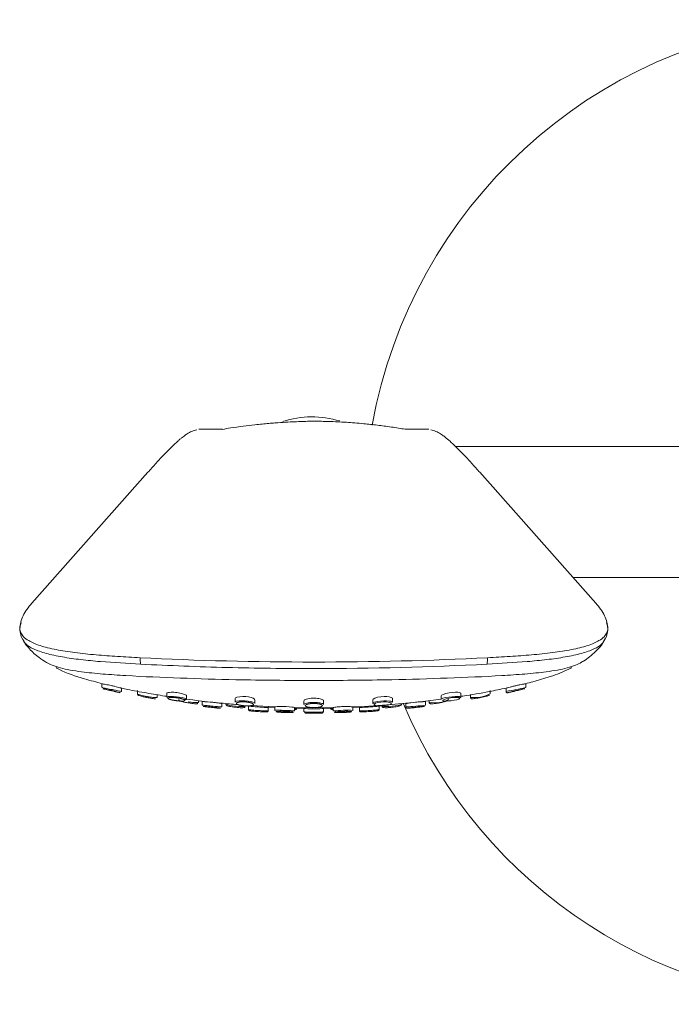
# Model space of a CAD drawing. Units: millimetres. Extents: x 35 to 1124, y 37 to 1469.
# Drawn here: x 302 to 402, y 191 to 341 of the extents above; entities that cross this region are included whole.
import ezdxf

# ---------------------------------------------------------------- set-up
doc = ezdxf.new("R2010")
doc.units = ezdxf.units.MM

msp = doc.modelspace()

# ---------------------------------------------------------------- linework, layer by layer
at = {"color": 7, "linetype": 'Continuous', "lineweight": 15}
for p, q in [((329.362, 278.556), (332.939, 278.556)), ((364.472, 278.556), (360.898, 278.556)), ((364.499, 278.556), (364.472, 278.556)), ((404.52, 275.939), (368.564, 275.939)), ((321.557, 271.972), (303.797, 251.965)), ((321.666, 272.096), (321.558, 271.973)), ((372.276, 271.973), (372.168, 272.096)), ((390.037, 251.965), (372.277, 271.972)), ((386.563, 255.879), (404.452, 255.879)), ((314.522, 239.658), (314.522, 239.089)), ((379.312, 239.093), (379.312, 239.663)), ((317.531, 238.496), (317.531, 238.968)), ((319.958, 238.655), (319.958, 238.105)), ((322.967, 237.572), (322.967, 238.036)), ((324.434, 238.197), (324.434, 237.636)), ((327.443, 237.313), (327.443, 237.822)), ((366.391, 237.824), (366.391, 237.314)), ((369.4, 237.636), (369.4, 238.199)), ((370.867, 238.04), (370.867, 237.574)), ((373.605, 237.929), (373.607, 237.929)), ((373.754, 237.911), (373.787, 237.936)), ((373.876, 238.109), (373.876, 238.659)), ((376.303, 238.971), (376.303, 238.497)), ((379.152, 238.895), (379.161, 238.898)), ((329.281, 236.834), (329.281, 237.083)), ((329.843, 236.932), (329.843, 236.4)), ((332.852, 236.122), (332.852, 236.61)), ((334.882, 237.409), (334.882, 236.852)), ((336.945, 236.25), (336.945, 235.734)), ((337.334, 236.328), (340.952, 236.12)), ((337.891, 236.687), (337.891, 237.218)), ((345.412, 237.059), (345.412, 236.512)), ((348.421, 236.511), (348.421, 237.059)), ((355.943, 237.219), (355.943, 236.688)), ((356.889, 235.733), (356.889, 236.249)), ((358.763, 236.639), (358.754, 236.66)), ((358.952, 236.851), (358.952, 237.41)), ((360.044, 236.399), (360.045, 236.398)), ((360.233, 236.35), (360.279, 236.389)), ((360.982, 236.611), (360.982, 236.123)), ((363.991, 236.402), (363.991, 236.933)), ((364.553, 237.092), (364.553, 236.836)), ((369.223, 237.43), (369.214, 237.446)), ((336.306, 236.038), (336.375, 236.069)), ((339.928, 236.096), (340.942, 236.057)), ((339.954, 235.557), (339.954, 236.046)), ((340.942, 236.113), (340.942, 235.593)), ((343.951, 235.51), (343.951, 236.016)), ((343.951, 235.941), (345.455, 235.884)), ((343.958, 236.032), (347.181, 235.962)), ((344.025, 235.838), (344.026, 235.838)), ((344.212, 235.754), (344.275, 235.796)), ((345.412, 235.897), (345.412, 235.397)), ((346.653, 235.962), (349.911, 236.044)), ((348.378, 235.884), (348.404, 235.897)), ((349.883, 235.941), (348.379, 235.884)), ((348.421, 235.397), (348.421, 235.897)), ((349.883, 236.017), (349.883, 235.51)), ((352.892, 235.593), (352.892, 236.113)), ((353.768, 236.09), (352.892, 236.057)), ((353.88, 236.045), (353.88, 235.557))]:
    msp.add_line(p, q, dxfattribs=at)
at = {"color": 7, "linetype": 'Continuous', "lineweight": 15, "flags": 128}
for points in [[(324.731, 237.516), (324.56, 237.56), (324.464, 237.602), (324.455, 237.665), (324.645, 237.71), (325.004, 237.728), (325.448, 237.716), (325.907, 237.679), (326.351, 237.622), (326.765, 237.55), (327.121, 237.465), (327.367, 237.377), (327.44, 237.301), (327.44, 237.301)], [(334.905, 237.409), (334.926, 237.494), (335.168, 237.612), (335.578, 237.691), (336.054, 237.717), (336.514, 237.697), (336.937, 237.641), (337.321, 237.555), (337.642, 237.44), (337.849, 237.306), (337.891, 237.218), (337.891, 237.218)], [(355.961, 237.22), (355.994, 237.315), (356.24, 237.461), (356.668, 237.595), (357.181, 237.683), (357.67, 237.716), (358.096, 237.706), (358.458, 237.661), (358.746, 237.585), (358.922, 237.479), (358.952, 237.41), (358.952, 237.41)], [(366.407, 237.824), (366.441, 237.9), (366.674, 238.028), (367.087, 238.163), (367.604, 238.274), (368.116, 238.34), (368.56, 238.364), (368.927, 238.354), (369.207, 238.314), (369.373, 238.247), (369.4, 238.199), (369.4, 238.199)], [(366.415, 237.314), (366.426, 237.354), (366.636, 237.441), (367.029, 237.541), (367.537, 237.63), (368.054, 237.69), (368.51, 237.721), (368.889, 237.726), (369.181, 237.71), (369.362, 237.673), (369.398, 237.629), (369.398, 237.629)], [(329.85, 236.932), (329.843, 236.934), (329.952, 236.934), (330.229, 236.917), (330.628, 236.887), (331.092, 236.845), (331.573, 236.796), (332.03, 236.743), (332.426, 236.69), (332.714, 236.644), (332.847, 236.614), (332.852, 236.61), (332.852, 236.61)], [(334.908, 236.852), (334.906, 236.897), (335.113, 236.979), (335.498, 237.035), (335.968, 237.055), (336.434, 237.041), (336.868, 237.001), (337.262, 236.94), (337.596, 236.859), (337.826, 236.764), (337.888, 236.671), (337.888, 236.671)], [(356.208, 236.571), (356.023, 236.613), (355.964, 236.647), (355.976, 236.74), (356.193, 236.844), (356.597, 236.944), (357.103, 237.015), (357.6, 237.049), (358.038, 237.051), (358.412, 237.027), (358.713, 236.979), (358.907, 236.911), (358.95, 236.838), (358.95, 236.838)], [(340.951, 236.112), (340.943, 236.116), (341.051, 236.148), (341.336, 236.173), (341.751, 236.185), (342.229, 236.183), (342.712, 236.168), (343.16, 236.141), (343.54, 236.105), (343.817, 236.064), (343.946, 236.024), (343.951, 236.016), (343.951, 236.016)]]:
    msp.add_lwpolyline(points, dxfattribs=at)
at = {"color": 8, "linetype": 'Continuous', "lineweight": 0, "flags": 128}
for points in [[(333.499, 236.552), (333.509, 236.511), (333.693, 236.431), (334.02, 236.35), (334.45, 236.276), (334.937, 236.217), (335.43, 236.179), (335.879, 236.165), (336.231, 236.178), (336.441, 236.217), (336.488, 236.264), (336.488, 236.264)], [(358.754, 236.66), (358.725, 236.727), (358.542, 236.816), (358.296, 236.87), (357.971, 236.902), (357.591, 236.904), (357.16, 236.869), (356.721, 236.79), (356.371, 236.676), (356.183, 236.555), (356.172, 236.443), (356.224, 236.401), (356.415, 236.336), (356.698, 236.298), (357.049, 236.286), (357.456, 236.299), (357.893, 236.341), (358.307, 236.415), (358.616, 236.514), (358.757, 236.624), (358.763, 236.639), (358.763, 236.639)], [(357.366, 236.262), (357.383, 236.221), (357.575, 236.181), (357.916, 236.165), (358.369, 236.177), (358.876, 236.215), (359.376, 236.275), (359.811, 236.349), (360.136, 236.43), (360.321, 236.508), (360.355, 236.557), (360.355, 236.557)], [(369.214, 237.446), (369.191, 237.487), (369.025, 237.541), (368.78, 237.568), (368.452, 237.571), (368.056, 237.544), (367.607, 237.482), (367.166, 237.385), (366.826, 237.272), (366.644, 237.168), (366.628, 237.082), (366.676, 237.055), (366.857, 237.02), (367.135, 237.013), (367.494, 237.031), (367.917, 237.075), (368.368, 237.144), (368.781, 237.231), (369.079, 237.325), (369.216, 237.414), (369.223, 237.43), (369.223, 237.43)]]:
    msp.add_lwpolyline(points, dxfattribs=at)
at = {"color": 7, "linetype": 'Continuous', "lineweight": 15}
for centre, radius, start, end in [((429.894, 265.909), 75.225, 20.31975, 169.84541), ((346.645, 265.909), 14.536, 73.0561, 107.93329), ((327.732, 243.742), 7.382, 180.78229, 188.4193), ((366.104, 243.741), 7.38, 351.57963, 359.21921), ((429.894, 265.909), 75.225, 202.86601, 339.67827), ((364.223, 220.674), 16.26, 90.81533, 101.43403), ((351.869, 218.371), 17.252, 86.6043, 96.53338)]:
    msp.add_arc(centre, radius, start, end, dxfattribs=at)
at = {"color": 8, "linetype": 'Continuous', "lineweight": 0}
for centre, radius, start, end in [((371.467, 242.929), 5.386, 263.81535, 296.56741), ((368.18, 287.171), 49.35, 279.49897, 283.0365), ((357.688, 287.796), 51.779, 273.67216, 276.99146), ((365.448, 241.15), 4.402, 258.5278, 298.69672)]:
    msp.add_arc(centre, radius, start, end, dxfattribs=at)
at = {"color": 7, "linetype": 'Continuous', "lineweight": 15}
for points, knots in [([(329.016, 278.477), (328.766, 278.406), (328.278, 278.268), (327.611, 277.894), (327.115, 277.556), (326.797, 277.31), (326.607, 277.155), (326.436, 277.012), (326.255, 276.855), (326.059, 276.681), (325.774, 276.421), (325.361, 276.032), (324.754, 275.435), (323.96, 274.62), (322.945, 273.536), (322.111, 272.596), (321.666, 272.095)], [0, 0, 0, 0, 0.0976224, 0.1908354, 0.2512229, 0.293696, 0.3221976, 0.3515216, 0.3831225, 0.4170034, 0.453167, 0.5278847, 0.6191162, 0.728216, 0.8551673, 1, 1, 1, 1]), ([(346.917, 279.783), (346.675, 279.779), (346.12, 279.771), (345.19, 279.746), (344.055, 279.704), (342.752, 279.64), (341.359, 279.551), (340.049, 279.446), (338.998, 279.35), (337.651, 279.211), (336.021, 279.012), (334.362, 278.795), (333.361, 278.606), (332.945, 278.528)], [0, 0, 0, 0, 0.1199415, 0.2748223, 0.4154231, 0.5362263, 0.6354955, 0.6793428, 0.7223501, 0.7680158, 0.8459519, 0.9359704, 1, 1, 1, 1]), ([(360.898, 278.555), (360.555, 278.612), (359.85, 278.728), (358.369, 278.95), (356.497, 279.197), (354.163, 279.446), (351.728, 279.635), (349.272, 279.756), (347.689, 279.774), (346.917, 279.782)], [0, 0, 0, 0, 0.0526432, 0.1082297, 0.2241702, 0.355338, 0.5572617, 0.7840723, 1, 1, 1, 1]), ([(372.168, 272.095), (371.723, 272.596), (370.889, 273.536), (369.873, 274.62), (369.08, 275.435), (368.473, 276.032), (367.971, 276.506), (367.529, 276.902), (367.184, 277.194), (366.771, 277.519), (366.243, 277.884), (365.557, 278.268), (365.068, 278.406), (364.818, 278.477)], [0, 0, 0, 0, 0.144833, 0.2717844, 0.3808844, 0.4721161, 0.5468339, 0.6276647, 0.6961105, 0.7404567, 0.8091643, 0.9023775, 1, 1, 1, 1]), ([(303.797, 251.966), (303.278, 251.343), (302.25, 250.112), (302.059, 248.759), (301.964, 248.089)], [0, 0, 0, 0, 0.5052401, 1, 1, 1, 1]), ([(391.87, 248.089), (391.775, 248.759), (391.584, 250.112), (390.556, 251.343), (390.037, 251.966)], [0, 0, 0, 0, 0.4947599, 1, 1, 1, 1]), ([(301.97, 248.092), (301.976, 248.282), (301.986, 248.573), (302.129, 248.859), (302.179, 248.959)], [0, 0, 0, 0, 0.6511843, 1, 1, 1, 1]), ([(391.864, 248.092), (391.858, 248.282), (391.848, 248.573), (391.705, 248.859), (391.655, 248.959)], [0, 0, 0, 0, 0.6511845, 1, 1, 1, 1]), ([(301.964, 248.086), (301.995, 247.759), (302.054, 247.12), (302.331, 246.561), (302.465, 246.288)], [0, 0, 0, 0, 0.512188, 1, 1, 1, 1]), ([(391.369, 246.288), (391.503, 246.561), (391.78, 247.12), (391.839, 247.759), (391.87, 248.086)], [0, 0, 0, 0, 0.4878119, 1, 1, 1, 1]), ([(302.325, 246.607), (302.461, 246.339), (302.715, 245.84), (303.565, 244.8), (304.69, 243.772), (305.649, 243.164), (306.035, 242.919)], [0, 0, 0, 0, 0.23626078, 0.4399015, 0.77444251, 1, 1, 1, 1]), ([(320.429, 242.661), (318.362, 242.775), (315.249, 242.948), (311.265, 243.34), (308.423, 243.738), (305.901, 244.274), (303.96, 244.959), (302.835, 245.685), (302.581, 246.174), (302.474, 246.381)], [0, 0, 0, 0, 0.25443284, 0.383187, 0.51270845, 0.64277618, 0.77326711, 0.90413507, 1, 1, 1, 1]), ([(373.405, 242.661), (375.472, 242.775), (378.585, 242.948), (382.569, 243.34), (385.411, 243.738), (387.933, 244.274), (389.874, 244.959), (390.999, 245.685), (391.253, 246.174), (391.36, 246.381)], [0, 0, 0, 0, 0.25443297, 0.38318712, 0.51270843, 0.64277614, 0.77326724, 0.90413508, 1, 1, 1, 1]), ([(387.839, 242.952), (387.948, 243.014), (388.378, 243.255), (389.125, 243.806), (390.086, 244.627), (391.006, 245.649), (391.332, 246.27), (391.509, 246.607)], [0, 0, 0, 0, 0.0614162, 0.2413349, 0.4541447, 0.7030045, 1, 1, 1, 1]), ([(306.034, 242.917), (306.306, 242.772), (306.874, 242.469), (308.117, 242.079), (309.645, 241.747), (311.783, 241.422), (314.646, 241.135), (319.702, 240.8), (326.514, 240.515), (336.101, 240.221), (342.938, 240.181), (346.917, 240.158)], [0, 0, 0, 0, 0.0447322, 0.0933979, 0.1394707, 0.1866929, 0.26787, 0.3509858, 0.5413572, 0.7331062, 1, 1, 1, 1]), ([(387.846, 242.94), (387.56, 242.787), (386.979, 242.475), (385.717, 242.078), (384.189, 241.747), (382.051, 241.422), (379.188, 241.135), (374.132, 240.8), (367.32, 240.515), (357.733, 240.221), (350.896, 240.181), (346.917, 240.158)], [0, 0, 0, 0, 0.0469924, 0.0955429, 0.1415068, 0.1886173, 0.2696022, 0.3525214, 0.5424423, 0.7337377, 1, 1, 1, 1]), ([(307.542, 242.128), (307.676, 242.05), (308.987, 241.286), (311.436, 240.512), (313.681, 239.915), (314.594, 239.672)], [0, 0, 0, 0, 0.06294955, 0.6189325, 1, 1, 1, 1]), ([(379.236, 239.664), (379.632, 239.761), (380.922, 240.078), (383.145, 240.794), (385.17, 241.472), (386.159, 242.05), (386.292, 242.128)], [0, 0, 0, 0, 0.1638582, 0.53343226, 0.93713259, 1, 1, 1, 1]), ([(314.589, 239.654), (314.635, 239.646), (314.733, 239.63), (315.067, 239.567), (315.495, 239.481), (315.973, 239.379), (316.457, 239.269), (316.912, 239.157), (317.281, 239.057), (317.497, 238.99), (317.521, 238.974), (317.531, 238.968)], [0, 0, 0, 0, 0.0994144, 0.2118907, 0.3200441, 0.4274828, 0.5382236, 0.6554355, 0.7800515, 0.9094576, 1, 1, 1, 1]), ([(376.334, 238.982), (376.336, 238.984), (376.348, 238.994), (376.538, 239.052), (376.896, 239.15), (377.39, 239.272), (377.932, 239.395), (378.444, 239.503), (378.857, 239.584), (379.136, 239.636), (379.209, 239.648), (379.239, 239.653)], [0, 0, 0, 0, 0.0412371, 0.168494, 0.3027955, 0.4391595, 0.5708174, 0.6938473, 0.8095748, 0.9223854, 1, 1, 1, 1]), ([(314.543, 239.089), (314.538, 239.088), (314.523, 239.085), (314.682, 239.047), (314.991, 238.982), (315.41, 238.9), (315.88, 238.809), (316.367, 238.715), (316.832, 238.625), (317.221, 238.549), (317.494, 238.497), (317.518, 238.496), (317.529, 238.495)], [0, 0, 0, 0, 0.0485954, 0.1553583, 0.25827, 0.3570065, 0.4543831, 0.5537786, 0.6580352, 0.7684115, 0.8834952, 1, 1, 1, 1]), ([(314.664, 238.9), (315.111, 238.789), (315.957, 238.581), (316.805, 238.396), (317.204, 238.309)], [0, 0, 0, 0, 0.5289229, 1, 1, 1, 1]), ([(314.695, 238.892), (314.695, 238.892), (314.695, 238.891), (314.77, 238.873), (314.886, 238.846), (314.938, 238.833)], [0, 0, 0, 0, 0.0693651, 0.5835083, 1, 1, 1, 1]), ([(316.404, 238.487), (316.48, 238.469), (316.688, 238.42), (316.965, 238.357), (317.166, 238.313), (317.224, 238.306), (317.259, 238.301), (317.288, 238.297)], [0, 0, 0, 0, 0.1521062, 0.418576, 0.7002892, 0.7521736, 1, 1, 1, 1]), ([(317.567, 238.98), (317.849, 238.917), (319.097, 238.639), (321.295, 238.259), (323.302, 237.914), (324.341, 237.763), (324.434, 237.749)], [0, 0, 0, 0, 0.1236394, 0.5483961, 0.9597121, 1, 1, 1, 1]), ([(319.963, 238.106), (319.962, 238.095), (319.958, 238.058), (319.983, 238.005), (320.019, 237.956), (320.065, 237.918), (320.156, 237.868), (320.338, 237.804), (320.727, 237.701), (321.201, 237.596), (321.708, 237.497), (322.176, 237.417), (322.527, 237.367), (322.658, 237.361), (322.717, 237.358)], [0, 0, 0, 0, 0.0097038, 0.0309865, 0.0513669, 0.0751483, 0.1151532, 0.247376, 0.3710887, 0.499176, 0.6261022, 0.7561726, 0.8913748, 1, 1, 1, 1]), ([(319.978, 238.106), (319.975, 238.097), (319.965, 238.072), (320.131, 238.001), (320.443, 237.908), (320.868, 237.81), (321.353, 237.717), (321.854, 237.636), (322.323, 237.574), (322.699, 237.54), (322.936, 237.538), (322.956, 237.563), (322.966, 237.575)], [0, 0, 0, 0, 0.0559808, 0.1607129, 0.2635717, 0.365125, 0.4671466, 0.5712838, 0.6786115, 0.7891054, 0.9012249, 1, 1, 1, 1]), ([(324.458, 238.197), (324.456, 238.217), (324.45, 238.27), (324.666, 238.333), (325.044, 238.37), (325.513, 238.362), (325.99, 238.316), (326.444, 238.239), (326.86, 238.138), (327.203, 238.018), (327.41, 237.906), (327.433, 237.847), (327.443, 237.822)], [0, 0, 0, 0, 0.0744991, 0.1948002, 0.3072903, 0.4083767, 0.5011117, 0.5925801, 0.68958, 0.7966265, 0.9144845, 1, 1, 1, 1]), ([(369.4, 237.749), (369.493, 237.763), (370.949, 237.973), (373.26, 238.355), (375.469, 238.824), (376.329, 239.006)], [0, 0, 0, 0, 0.0399059, 0.6264245, 1, 1, 1, 1]), ([(373.719, 237.916), (373.715, 237.907), (373.704, 237.885), (373.561, 237.827), (373.281, 237.745), (372.898, 237.653), (372.446, 237.558), (371.997, 237.475), (371.69, 237.422), (371.583, 237.408), (371.575, 237.407)], [0, 0, 0, 0, 0.094862, 0.2372345, 0.3784734, 0.5246445, 0.6758749, 0.8312999, 0.9877233, 1, 1, 1, 1]), ([(376.307, 238.498), (376.306, 238.486), (376.303, 238.45), (376.325, 238.394), (376.365, 238.344), (376.41, 238.313), (376.451, 238.298), (376.484, 238.292), (376.509, 238.291), (376.536, 238.292), (376.561, 238.294), (376.605, 238.303), (376.63, 238.308)], [0, 0, 0, 0, 0.0515379, 0.159062, 0.25295, 0.331083, 0.3989247, 0.4574276, 0.5147853, 0.5961946, 0.7746931, 1, 1, 1, 1]), ([(376.625, 238.307), (377.025, 238.394), (377.872, 238.579), (378.717, 238.787), (379.164, 238.897)], [0, 0, 0, 0, 0.4718883, 1, 1, 1, 1]), ([(376.625, 238.306), (376.668, 238.314), (376.763, 238.332), (377.056, 238.398), (377.324, 238.461), (377.483, 238.499), (377.5, 238.503)], [0, 0, 0, 0, 0.2763343, 0.6091874, 0.9598565, 1, 1, 1, 1]), ([(379.143, 238.892), (379.145, 238.893), (379.161, 238.896), (379.16, 238.897), (379.16, 238.897)], [0, 0, 0, 0, 0.137839, 1, 1, 1, 1]), ([(327.208, 237.074), (327.228, 237.129), (327.207, 237.16), (327.106, 237.231), (327.028, 237.268), (326.817, 237.345), (326.687, 237.384), (326.388, 237.455), (326.218, 237.487), (325.954, 237.526), (325.863, 237.537), (325.685, 237.555), (325.598, 237.562), (325.339, 237.576), (325.183, 237.576), (324.788, 237.554), (324.636, 237.511), (324.59, 237.403), (324.694, 237.338), (325.011, 237.24), (325.142, 237.208), (325.371, 237.162), (325.45, 237.147), (325.617, 237.119), (325.705, 237.105), (325.969, 237.068), (326.152, 237.047), (326.407, 237.027), (326.491, 237.021), (326.645, 237.014), (326.717, 237.013), (326.849, 237.013), (326.909, 237.016), (327.012, 237.024), (327.056, 237.03), (327.167, 237.052), (327.208, 237.074), (327.228, 237.129)], [-0.0625, -0.0625, 0, 0, 0.0625, 0.0625, 0.125, 0.125, 0.1875, 0.1875, 0.25, 0.25, 0.28125, 0.28125, 0.3125, 0.3125, 0.375, 0.375, 0.5, 0.5, 0.625, 0.625, 0.6875, 0.6875, 0.71875, 0.71875, 0.75, 0.75, 0.8125, 0.8125, 0.84375, 0.84375, 0.875, 0.875, 0.90625, 0.90625, 0.9375, 0.9375, 1, 1, 1.0625, 1.0625]), ([(326.278, 237.282), (326.277, 237.266), (326.275, 237.222), (326.308, 237.162), (326.353, 237.111), (326.425, 237.061), (326.554, 237.004), (326.837, 236.919), (327.247, 236.825), (327.537, 236.774), (327.667, 236.752)], [0, 0, 0, 0, 0.0273452, 0.0732223, 0.1207648, 0.1863049, 0.3347424, 0.5843492, 0.8133319, 1, 1, 1, 1]), ([(327.44, 237.301), (327.413, 237.283), (327.365, 237.251), (327.145, 237.249), (327.048, 237.248)], [0, 0, 0, 0, 0.5583697, 1, 1, 1, 1]), ([(327.419, 237.323), (328.079, 237.236), (329.836, 237.005), (332.465, 236.717), (334.439, 236.556), (335.305, 236.486)], [0, 0, 0, 0, 0.2526219, 0.672221, 1, 1, 1, 1]), ([(327.667, 236.752), (327.703, 236.745), (327.905, 236.707), (328.281, 236.656), (328.717, 236.609), (328.946, 236.598), (329.044, 236.609), (329.066, 236.612)], [0, 0, 0, 0, 0.0600862, 0.3348923, 0.6175473, 0.9138225, 1, 1, 1, 1]), ([(329.066, 236.612), (329.086, 236.614), (329.115, 236.618), (329.154, 236.64), (329.164, 236.646)], [0, 0, 0, 0, 0.7275485, 1, 1, 1, 1]), ([(329.164, 236.646), (329.174, 236.649), (329.185, 236.652), (329.195, 236.662), (329.195, 236.663)], [0, 0, 0, 0, 0.9597208, 1, 1, 1, 1]), ([(329.865, 236.4), (329.861, 236.399), (329.849, 236.395), (330.026, 236.374), (330.358, 236.34), (330.802, 236.299), (331.291, 236.255), (331.78, 236.211), (332.228, 236.171), (332.588, 236.139), (332.823, 236.12), (332.841, 236.122), (332.85, 236.123)], [0, 0, 0, 0, 0.0572565, 0.1672943, 0.2747853, 0.3781565, 0.4784778, 0.578205, 0.6800522, 0.7859264, 0.8960862, 1, 1, 1, 1]), ([(333.482, 236.549), (333.485, 236.521), (333.49, 236.465), (333.536, 236.401), (333.596, 236.349), (333.72, 236.286), (333.967, 236.216), (334.434, 236.129), (334.935, 236.062), (335.445, 236.016), (335.894, 235.998), (336.157, 236.003), (336.27, 236.029), (336.306, 236.038)], [0, 0, 0, 0, 0.0250973, 0.051748, 0.0823566, 0.13341, 0.2918502, 0.4154676, 0.5442953, 0.6716453, 0.8012465, 0.9367718, 1, 1, 1, 1]), ([(336.951, 236.25), (336.949, 236.25), (336.92, 236.247), (337.03, 236.23), (337.286, 236.203), (337.693, 236.169), (338.171, 236.134), (338.675, 236.101), (339.151, 236.072), (339.558, 236.05), (339.836, 236.039), (339.968, 236.038), (339.942, 236.044), (339.937, 236.045)], [0, 0, 0, 0, 0.0071345, 0.118792, 0.228796, 0.3359876, 0.4404481, 0.5434434, 0.6468792, 0.7524972, 0.8611596, 0.9724089, 1, 1, 1, 1]), ([(345.436, 237.059), (345.431, 237.079), (345.414, 237.146), (345.601, 237.265), (345.974, 237.386), (346.451, 237.461), (346.778, 237.469), (346.917, 237.472)], [0, 0, 0, 0, 0.1083782, 0.3613997, 0.6104241, 0.8347991, 1, 1, 1, 1]), ([(345.439, 236.512), (345.434, 236.529), (345.421, 236.58), (345.63, 236.666), (346.018, 236.75), (346.518, 236.799), (347.018, 236.808), (347.471, 236.786), (347.867, 236.739), (348.187, 236.669), (348.402, 236.583), (348.413, 236.524), (348.419, 236.495)], [0, 0, 0, 0, 0.0642365, 0.1866759, 0.3069569, 0.4160039, 0.5116855, 0.6001353, 0.6894419, 0.7858254, 0.8928713, 1, 1, 1, 1]), ([(346.917, 237.472), (346.971, 237.472), (347.173, 237.47), (347.518, 237.441), (347.906, 237.371), (348.213, 237.27), (348.403, 237.159), (348.4, 237.088), (348.398, 237.059)], [0, 0, 0, 0, 0.0642127, 0.241282, 0.4218063, 0.62043, 0.8438225, 1, 1, 1, 1]), ([(352.892, 236.12), (353.015, 236.123), (354.984, 236.17), (358.423, 236.457), (362.802, 236.858), (365.328, 237.182), (366.391, 237.318)], [0, 0, 0, 0, 0.0271142, 0.4341329, 0.7620485, 1, 1, 1, 1]), ([(353.897, 236.045), (353.899, 236.043), (353.903, 236.037), (354.113, 236.043), (354.474, 236.06), (354.948, 236.088), (355.464, 236.121), (355.961, 236.155), (356.391, 236.189), (356.704, 236.218), (356.877, 236.24), (356.871, 236.246), (356.868, 236.249)], [0, 0, 0, 0, 0.0790133, 0.1905949, 0.3025887, 0.4128139, 0.5199206, 0.624151, 0.7270569, 0.8306115, 0.936341, 1, 1, 1, 1]), ([(357.351, 236.264), (357.35, 236.252), (357.344, 236.208), (357.378, 236.138), (357.434, 236.08), (357.499, 236.045), (357.605, 236.015), (357.798, 236), (358.102, 236), (358.345, 236.019), (358.419, 236.025)], [0, 0, 0, 0, 0.0252615, 0.0911974, 0.148013, 0.2105816, 0.30686, 0.5720666, 0.8695283, 1, 1, 1, 1]), ([(360.18, 236.359), (360.175, 236.347), (360.162, 236.317), (360.009, 236.258), (359.722, 236.188), (359.334, 236.121), (358.897, 236.065), (358.572, 236.031), (358.431, 236.024), (358.419, 236.024)], [0, 0, 0, 0, 0.1189419, 0.2903734, 0.460056, 0.6321116, 0.8067272, 0.9838759, 1, 1, 1, 1]), ([(364.558, 236.837), (364.556, 236.823), (364.553, 236.778), (364.586, 236.711), (364.639, 236.659), (364.694, 236.629), (364.76, 236.611), (364.88, 236.6), (365.134, 236.61), (365.593, 236.66), (366.112, 236.737), (366.632, 236.834), (367.069, 236.939), (367.315, 237.014), (367.413, 237.069), (367.446, 237.087)], [0, 0, 0, 0, 0.01239, 0.0376193, 0.0587113, 0.0800132, 0.1074101, 0.1626513, 0.3048698, 0.4299774, 0.5611374, 0.6882236, 0.8125864, 0.9384995, 1, 1, 1, 1]), ([(369.398, 237.629), (369.396, 237.625), (369.38, 237.599), (369.314, 237.562), (369.149, 237.525), (369.104, 237.516)], [0, 0, 0, 0, 0.1212679, 0.7594726, 1, 1, 1, 1]), ([(370.869, 237.578), (370.869, 237.574), (370.863, 237.544), (370.881, 237.487), (370.921, 237.427), (370.97, 237.39), (371.016, 237.371), (371.062, 237.361), (371.143, 237.356), (371.269, 237.364), (371.477, 237.394), (371.575, 237.408)], [0, 0, 0, 0, 0.0103136, 0.0735072, 0.131542, 0.1816634, 0.2304604, 0.2873138, 0.3839311, 0.708472, 1, 1, 1, 1]), ([(330.309, 236.159), (330.363, 236.153), (330.578, 236.126), (330.793, 236.101), (330.953, 236.083)], [0, 0, 0, 0, 0.2507903, 1, 1, 1, 1]), ([(330.309, 236.159), (330.324, 236.157), (330.411, 236.146), (330.681, 236.114), (331.079, 236.068), (331.51, 236.02), (331.926, 235.975), (332.284, 235.94), (332.558, 235.917), (332.605, 235.92), (332.63, 235.921)], [0, 0, 0, 0, 0.0271886, 0.1657894, 0.2994947, 0.4304878, 0.5621967, 0.6982253, 0.8406574, 1, 1, 1, 1]), ([(336.375, 236.069), (336.377, 236.07), (336.391, 236.075), (336.406, 236.092), (336.419, 236.106)], [0, 0, 0, 0, 0.1707452, 1, 1, 1, 1]), ([(336.948, 235.734), (336.948, 235.725), (336.944, 235.694), (336.963, 235.646), (336.994, 235.599), (337.029, 235.569), (337.06, 235.551), (337.085, 235.541), (337.112, 235.533), (337.137, 235.527), (337.185, 235.522), (337.214, 235.519)], [0, 0, 0, 0, 0.0413513, 0.1505227, 0.2401169, 0.3179959, 0.385804, 0.450274, 0.538627, 0.7282365, 1, 1, 1, 1]), ([(337.214, 235.519), (337.269, 235.511), (337.382, 235.496), (337.755, 235.464), (338.214, 235.43), (338.68, 235.4), (338.941, 235.384), (339.055, 235.378)], [0, 0, 0, 0, 0.1932354, 0.4019572, 0.6203146, 0.8335319, 1, 1, 1, 1]), ([(339.055, 235.378), (339.149, 235.373), (339.323, 235.363), (339.433, 235.359), (339.483, 235.357)], [0, 0, 0, 0, 0.5376531, 1, 1, 1, 1]), ([(339.483, 235.357), (339.531, 235.355), (339.659, 235.35), (339.718, 235.35), (339.765, 235.353), (339.792, 235.357), (339.827, 235.367), (339.871, 235.39), (339.916, 235.432), (339.949, 235.49), (339.951, 235.535), (339.952, 235.555)], [0, 0, 0, 0, 0.2140904, 0.5744427, 0.6652793, 0.718471, 0.7619234, 0.8117983, 0.8729694, 0.941242, 1, 1, 1, 1]), ([(340.965, 235.593), (340.962, 235.596), (340.951, 235.602), (341.138, 235.608), (341.485, 235.611), (341.947, 235.607), (342.446, 235.596), (342.932, 235.58), (343.366, 235.56), (343.709, 235.539), (343.926, 235.52), (343.942, 235.512), (343.95, 235.508)], [0, 0, 0, 0, 0.0609551, 0.1737939, 0.2849113, 0.3912679, 0.4925798, 0.5910993, 0.6901907, 0.7927671, 0.900293, 1, 1, 1, 1]), ([(343.738, 235.295), (343.752, 235.317), (343.727, 235.329), (343.615, 235.354), (343.528, 235.368), (343.303, 235.393), (343.164, 235.406), (342.931, 235.422), (342.849, 235.427), (342.68, 235.436), (342.594, 235.44), (342.33, 235.449), (342.154, 235.452), (341.906, 235.453), (341.828, 235.452), (341.681, 235.45), (341.612, 235.448), (341.486, 235.444), (341.43, 235.441), (341.331, 235.434), (341.288, 235.43), (341.183, 235.417), (341.143, 235.408), (341.129, 235.387), (341.153, 235.376), (341.265, 235.354), (341.351, 235.342), (341.522, 235.326), (341.584, 235.321), (341.721, 235.311), (341.796, 235.306), (342.029, 235.292), (342.202, 235.284), (342.551, 235.272), (342.729, 235.267), (342.975, 235.264), (343.054, 235.263), (343.201, 235.263), (343.27, 235.264), (343.459, 235.268), (343.559, 235.273), (343.699, 235.287), (343.738, 235.295), (343.752, 235.317)], [-0.0625, -0.0625, 0, 0, 0.0625, 0.0625, 0.125, 0.125, 0.1875, 0.1875, 0.21875, 0.21875, 0.25, 0.25, 0.3125, 0.3125, 0.34375, 0.34375, 0.375, 0.375, 0.40625, 0.40625, 0.4375, 0.4375, 0.5, 0.5, 0.5625, 0.5625, 0.625, 0.625, 0.65625, 0.65625, 0.6875, 0.6875, 0.75, 0.75, 0.8125, 0.8125, 0.84375, 0.84375, 0.875, 0.875, 0.9375, 0.9375, 1, 1, 1.0625, 1.0625]), ([(343.919, 235.693), (343.978, 235.699), (344.099, 235.71), (344.173, 235.739), (344.212, 235.754)], [0, 0, 0, 0, 0.48628945, 1, 1, 1, 1]), ([(345.457, 235.91), (345.427, 235.905), (345.413, 235.901), (345.412, 235.893), (345.427, 235.888), (345.455, 235.885)], [0, 0, 0, 0, 0.5, 0.5, 1, 1, 1, 1]), ([(345.433, 235.397), (345.43, 235.39), (345.426, 235.378), (345.486, 235.367), (345.51, 235.363)], [0, 0, 0, 0, 0.6062009, 1, 1, 1, 1]), ([(345.455, 235.884), (345.533, 235.873), (345.721, 235.863), (346.245, 235.85), (346.578, 235.846), (346.917, 235.846)], [0, 0, 0, 0, 0.5, 0.5, 1, 1, 1, 1]), ([(345.51, 235.362), (345.514, 235.313), (345.535, 235.265), (345.603, 235.198), (345.649, 235.179), (345.696, 235.179)], [0, 0, 0, 0, 0.5, 0.5, 1, 1, 1, 1]), ([(348.138, 235.179), (348.092, 235.175), (348.027, 235.171), (347.867, 235.164), (347.77, 235.161), (347.555, 235.156), (347.434, 235.154), (347.182, 235.151), (347.048, 235.151), (346.652, 235.151), (346.386, 235.153), (346.063, 235.161), (345.967, 235.164), (345.806, 235.171), (345.742, 235.175), (345.696, 235.179)], [0, 0, 0, 0, 0.125, 0.125, 0.25, 0.25, 0.375, 0.375, 0.5, 0.5, 0.75, 0.75, 0.875, 0.875, 1, 1, 1, 1]), ([(346.917, 235.846), (347.255, 235.846), (347.588, 235.85), (348.111, 235.863), (348.299, 235.873), (348.378, 235.884)], [0, 0, 0, 0, 0.5, 0.5, 1, 1, 1, 1]), ([(348.138, 235.179), (348.185, 235.179), (348.231, 235.198), (348.299, 235.265), (348.32, 235.313), (348.324, 235.362)], [0, 0, 0, 0, 0.5, 0.5, 1, 1, 1, 1]), ([(348.207, 235.199), (348.214, 235.198), (348.248, 235.191), (348.188, 235.185), (348.139, 235.18)], [0, 0, 0, 0, 0.186034, 1, 1, 1, 1]), ([(348.324, 235.363), (348.37, 235.373), (348.416, 235.384), (348.422, 235.395), (348.419, 235.396), (348.417, 235.397)], [0, 0, 0, 0, 0.9464752, 0.9522654, 1, 1, 1, 1]), ([(349.474, 235.976), (349.472, 235.968), (349.465, 235.926), (349.499, 235.854), (349.555, 235.791), (349.631, 235.747), (349.718, 235.716), (349.835, 235.703), (349.9, 235.696)], [0, 0, 0, 0, 0.0356038, 0.1704349, 0.289771, 0.4307796, 0.6799057, 1, 1, 1, 1]), ([(349.889, 236.016), (349.887, 236.017), (349.858, 236.028), (349.972, 236.059), (350.241, 236.102), (350.67, 236.143), (351.17, 236.172), (351.677, 236.187), (352.138, 236.187), (352.521, 236.174), (352.791, 236.152), (352.886, 236.129), (352.891, 236.116), (352.892, 236.113)], [0, 0, 0, 0, 0.008897, 0.1231604, 0.2388485, 0.3519292, 0.4593668, 0.5611776, 0.6602494, 0.760388, 0.8645927, 0.9741027, 1, 1, 1, 1]), ([(352.685, 235.369), (352.705, 235.401), (352.679, 235.411), (352.565, 235.429), (352.476, 235.437), (352.248, 235.448), (352.106, 235.451), (351.869, 235.453), (351.785, 235.452), (351.616, 235.45), (351.529, 235.448), (351.264, 235.441), (351.089, 235.433), (350.846, 235.418), (350.769, 235.413), (350.624, 235.401), (350.556, 235.395), (350.372, 235.376), (350.272, 235.362), (350.135, 235.337), (350.096, 235.324), (350.082, 235.302), (350.107, 235.292), (350.221, 235.276), (350.309, 235.27), (350.539, 235.264), (350.681, 235.262), (350.996, 235.265), (351.171, 235.269), (351.433, 235.277), (351.522, 235.28), (351.694, 235.287), (351.778, 235.291), (352.021, 235.304), (352.168, 235.314), (352.542, 235.346), (352.685, 235.369), (352.705, 235.401)], [-0.125, -0.125, 0, 0, 0.0625, 0.0625, 0.125, 0.125, 0.1875, 0.1875, 0.21875, 0.21875, 0.25, 0.25, 0.3125, 0.3125, 0.34375, 0.34375, 0.375, 0.375, 0.4375, 0.4375, 0.5, 0.5, 0.5625, 0.5625, 0.625, 0.625, 0.6875, 0.6875, 0.75, 0.75, 0.78125, 0.78125, 0.8125, 0.8125, 0.875, 0.875, 1, 1, 1.0625, 1.0625]), ([(353.882, 235.555), (353.883, 235.535), (353.885, 235.492), (353.915, 235.438), (353.952, 235.398), (353.99, 235.375), (354.022, 235.362), (354.046, 235.357), (354.07, 235.353), (354.118, 235.35), (354.163, 235.349), (354.268, 235.354), (354.29, 235.355)], [0, 0, 0, 0, 0.0649438, 0.1347599, 0.1923654, 0.2421283, 0.284554, 0.3236516, 0.3743633, 0.4747751, 0.8926429, 1, 1, 1, 1]), ([(354.29, 235.355), (354.365, 235.357), (354.538, 235.364), (354.971, 235.388), (355.461, 235.419), (355.758, 235.441), (355.892, 235.45)], [0, 0, 0, 0, 0.21872743, 0.50385842, 0.77580213, 1, 1, 1, 1]), ([(355.892, 235.45), (355.987, 235.458), (356.223, 235.476), (356.451, 235.496), (356.522, 235.505), (356.532, 235.507)], [0, 0, 0, 0, 0.36310646, 0.91147995, 1, 1, 1, 1]), ([(356.532, 235.507), (356.597, 235.515), (356.687, 235.527), (356.737, 235.533), (356.797, 235.563), (356.839, 235.597), (356.874, 235.651), (356.891, 235.702), (356.887, 235.731), (356.887, 235.735)], [0, 0, 0, 0, 0.4944914, 0.6959409, 0.7544119, 0.8202426, 0.8981571, 0.9834305, 1, 1, 1, 1]), ([(360.986, 236.124), (360.985, 236.114), (360.982, 236.079), (361.003, 236.025), (361.041, 235.976), (361.082, 235.946), (361.119, 235.93), (361.148, 235.922), (361.173, 235.918), (361.211, 235.916), (361.287, 235.919), (361.499, 235.934), (361.856, 235.969), (362.133, 235.999), (362.259, 236.013)], [0, 0, 0, 0, 0.0150301, 0.0530153, 0.0830364, 0.1086573, 0.1310131, 0.1510217, 0.1740539, 0.2140763, 0.3346481, 0.5837472, 0.8102464, 1, 1, 1, 1]), ([(362.259, 236.013), (362.369, 236.025), (362.632, 236.054), (363.047, 236.101), (363.432, 236.147), (363.704, 236.181), (363.801, 236.196), (363.811, 236.201), (363.813, 236.202)], [0, 0, 0, 0, 0.1445747, 0.3428807, 0.5468738, 0.7520781, 0.9537548, 1, 1, 1, 1]), ([(362.875, 236.082), (363.036, 236.1), (363.249, 236.125), (363.463, 236.151), (363.516, 236.158)], [0, 0, 0, 0, 0.7533164, 1, 1, 1, 1]), ([(363.795, 236.196), (363.798, 236.197), (363.815, 236.199), (363.825, 236.202), (363.833, 236.204)], [0, 0, 0, 0, 0.1543835, 1, 1, 1, 1])]:
    msp.add_open_spline(points, degree=3, knots=knots, dxfattribs=at)
msp.add_open_spline([(329.362, 278.556), (329.353, 278.556), (329.344, 278.556), (329.335, 278.556)], degree=3, dxfattribs=at)
at = {"color": 8, "linetype": 'Continuous', "lineweight": 0}
for points, knots in [([(320.35, 243.641), (319.201, 243.701), (316.931, 243.82), (313.577, 244.064), (310.393, 244.394), (307.44, 244.851), (304.956, 245.463), (303.358, 246.165), (302.496, 246.834), (302.086, 247.441), (301.937, 247.86), (301.969, 248.079), (301.97, 248.092)], [0, 0, 0, 0, 0.1265559, 0.2498829, 0.3758736, 0.4964738, 0.6200577, 0.7402222, 0.8259731, 0.9076626, 0.9948177, 1, 1, 1, 1]), ([(373.484, 243.641), (374.633, 243.701), (376.903, 243.82), (380.257, 244.064), (383.441, 244.394), (386.394, 244.851), (388.878, 245.463), (390.476, 246.165), (391.338, 246.834), (391.748, 247.441), (391.897, 247.86), (391.865, 248.079), (391.864, 248.092)], [0, 0, 0, 0, 0.1265561, 0.2498831, 0.3758736, 0.4964739, 0.6200578, 0.7402222, 0.8259731, 0.9076626, 0.9948177, 1, 1, 1, 1]), ([(373.484, 243.641), (364.747, 243.201), (355.832, 242.979), (338.002, 242.979), (329.087, 243.201), (320.35, 243.641)], [6.08227253, 6.08227253, 6.08227253, 6.08227253, 6.28318531, 6.28318531, 6.48409809, 6.48409809, 6.48409809, 6.48409809]), ([(346.917, 241.984), (344.71, 241.984), (340.294, 242.011), (333.671, 242.137), (327.048, 242.348), (322.635, 242.546), (320.429, 242.661)], [0.50016367, 0.50016367, 0.50016367, 0.50016367, 0.56488706, 0.62963332, 0.69437958, 0.75912585, 0.75912585, 0.75912585, 0.75912585]), ([(317.288, 238.297), (317.288, 238.297), (317.295, 238.299), (317.249, 238.319), (317.097, 238.363), (316.906, 238.414), (316.684, 238.472), (316.281, 238.568), (315.857, 238.663), (315.447, 238.75), (315.083, 238.824), (314.811, 238.876), (314.661, 238.903), (314.684, 238.896), (314.695, 238.892)], [0, 0, 0, 0, 0.0009961, 0.1117341, 0.2211015, 0.222391, 0.3284173, 0.4282124, 0.5229224, 0.6153818, 0.7090269, 0.8067892, 0.9085788, 1, 1, 1, 1]), ([(379.16, 238.897), (379.156, 238.897), (379.147, 238.898), (379.011, 238.873), (378.747, 238.822), (378.379, 238.748), (377.932, 238.653), (377.461, 238.546), (377.039, 238.443), (376.728, 238.36), (376.549, 238.306), (376.54, 238.294), (376.574, 238.296), (376.616, 238.305), (376.625, 238.306)], [0, 0, 0, 0, 0.0627559, 0.1534004, 0.2403846, 0.331299, 0.4278234, 0.5305976, 0.6365168, 0.7406185, 0.8403865, 0.9404396, 0.986319, 1, 1, 1, 1]), ([(327.693, 236.898), (327.693, 236.898), (327.837, 236.872), (328.209, 236.828), (328.66, 236.785), (329.031, 236.773), (329.252, 236.79), (329.272, 236.822), (329.281, 236.837)], [0, 0, 0, 0, 0.0000242, 0.2000556, 0.4046232, 0.613438, 0.824247, 1, 1, 1, 1]), ([(337.667, 236.436), (337.687, 236.508), (337.667, 236.547), (337.568, 236.628), (337.491, 236.669), (337.281, 236.748), (337.149, 236.785), (336.845, 236.848), (336.671, 236.874), (336.311, 236.906), (336.126, 236.911), (335.869, 236.904), (335.789, 236.899), (335.636, 236.885), (335.564, 236.876), (335.436, 236.854), (335.379, 236.842), (335.278, 236.814), (335.234, 236.798), (335.127, 236.75), (335.084, 236.715), (335.061, 236.642), (335.079, 236.604), (335.176, 236.53), (335.253, 236.495), (335.465, 236.428), (335.599, 236.397), (335.907, 236.344), (336.081, 236.323), (336.35, 236.301), (336.441, 236.295), (336.622, 236.288), (336.709, 236.286), (336.881, 236.287), (336.963, 236.289), (337.116, 236.297), (337.186, 236.303), (337.383, 236.326), (337.483, 236.348), (337.627, 236.404), (337.667, 236.436), (337.687, 236.508)], [-0.0625, -0.0625, 0, 0, 0.0625, 0.0625, 0.125, 0.125, 0.1875, 0.1875, 0.25, 0.25, 0.3125, 0.3125, 0.34375, 0.34375, 0.375, 0.375, 0.40625, 0.40625, 0.4375, 0.4375, 0.5, 0.5, 0.5625, 0.5625, 0.625, 0.625, 0.6875, 0.6875, 0.75, 0.75, 0.78125, 0.78125, 0.8125, 0.8125, 0.84375, 0.84375, 0.875, 0.875, 0.9375, 0.9375, 1, 1, 1.0625, 1.0625]), ([(348.21, 236.257), (348.23, 236.335), (348.21, 236.375), (348.109, 236.454), (348.03, 236.493), (347.816, 236.563), (347.68, 236.594), (347.447, 236.628), (347.362, 236.638), (347.19, 236.652), (347.101, 236.656), (346.917, 236.66), (346.827, 236.659), (346.648, 236.652), (346.558, 236.646), (346.391, 236.629), (346.312, 236.618), (346.163, 236.593), (346.093, 236.578), (345.906, 236.531), (345.807, 236.494), (345.667, 236.417), (345.626, 236.377), (345.603, 236.298), (345.622, 236.259), (345.72, 236.186), (345.799, 236.153), (345.962, 236.109), (346.022, 236.096), (346.157, 236.072), (346.231, 236.061), (346.466, 236.035), (346.644, 236.024), (346.915, 236.02), (347.008, 236.021), (347.187, 236.026), (347.274, 236.031), (347.53, 236.05), (347.68, 236.07), (347.933, 236.121), (348.032, 236.152), (348.171, 236.22), (348.21, 236.257), (348.23, 236.335)], [-0.0625, -0.0625, 0, 0, 0.0625, 0.0625, 0.125, 0.125, 0.1875, 0.1875, 0.21875, 0.21875, 0.25, 0.25, 0.28125, 0.28125, 0.3125, 0.3125, 0.34375, 0.34375, 0.375, 0.375, 0.4375, 0.4375, 0.5, 0.5, 0.5625, 0.5625, 0.625, 0.625, 0.65625, 0.65625, 0.6875, 0.6875, 0.75, 0.75, 0.78125, 0.78125, 0.8125, 0.8125, 0.875, 0.875, 0.9375, 0.9375, 1, 1, 1.0625, 1.0625]), ([(332.63, 235.921), (332.623, 235.926), (332.606, 235.935), (332.402, 235.97), (332.089, 236.013), (331.703, 236.06), (331.278, 236.106), (330.853, 236.147), (330.468, 236.179), (330.174, 236.2), (330.015, 236.207), (330.014, 236.2), (330.109, 236.185), (330.238, 236.168), (330.309, 236.159)], [0, 0, 0, 0, 0.08607489, 0.1788712, 0.26486642, 0.34874911, 0.43059766, 0.5127917, 0.59755365, 0.68596333, 0.77679259, 0.86749845, 0.92698835, 1, 1, 1, 1]), ([(336.955, 235.734), (336.952, 235.733), (336.923, 235.723), (337.041, 235.696), (337.308, 235.657), (337.72, 235.616), (338.201, 235.58), (338.704, 235.551), (339.177, 235.532), (339.58, 235.525), (339.848, 235.531), (339.972, 235.542), (339.945, 235.555), (339.941, 235.557)], [0, 0, 0, 0, 0.0138489, 0.1252626, 0.2351459, 0.3424017, 0.447094, 0.550411, 0.6541198, 0.7598344, 0.8683587, 0.9792856, 1, 1, 1, 1]), ([(343.951, 235.848), (344.011, 235.854), (344.192, 235.872), (344.337, 235.918), (344.356, 235.958), (344.364, 235.976)], [0, 0, 0, 0, 0.2208744, 0.6655267, 1, 1, 1, 1]), ([(345.51, 235.362), (345.564, 235.353), (345.637, 235.345), (345.823, 235.33), (345.934, 235.324), (346.307, 235.308), (346.612, 235.302), (347.068, 235.302), (347.222, 235.303), (347.511, 235.309), (347.65, 235.313), (347.898, 235.324), (348.01, 235.33), (348.195, 235.345), (348.27, 235.353), (348.324, 235.362)], [0, 0, 0, 0, 0.125, 0.125, 0.25, 0.25, 0.5, 0.5, 0.625, 0.625, 0.75, 0.75, 0.875, 0.875, 1, 1, 1, 1]), ([(349.489, 235.973), (349.489, 235.958), (349.488, 235.919), (349.633, 235.874), (349.818, 235.855), (349.883, 235.848)], [0, 0, 0, 0, 0.2928135, 0.7498603, 1, 1, 1, 1]), ([(353.897, 235.557), (353.899, 235.551), (353.904, 235.535), (354.114, 235.526), (354.475, 235.527), (354.949, 235.543), (355.465, 235.569), (355.962, 235.604), (356.391, 235.642), (356.705, 235.681), (356.877, 235.713), (356.871, 235.728), (356.868, 235.733)], [0, 0, 0, 0, 0.0789244, 0.1900785, 0.301777, 0.4119876, 0.5193818, 0.6240476, 0.7273332, 0.8310437, 0.9366666, 1, 1, 1, 1]), ([(363.813, 236.202), (363.808, 236.203), (363.797, 236.207), (363.64, 236.199), (363.361, 236.179), (362.992, 236.147), (362.558, 236.106), (362.104, 236.057), (361.692, 236.006), (361.38, 235.961), (361.206, 235.93), (361.191, 235.918), (361.276, 235.918), (361.445, 235.93), (361.756, 235.959), (362.047, 235.989), (362.223, 236.009), (362.259, 236.013)], [0, 0, 0, 0, 0.0572084, 0.1305567, 0.1991768, 0.2689304, 0.3405375, 0.4155107, 0.493667, 0.5730506, 0.6514794, 0.7299989, 0.7712626, 0.8420281, 0.9117686, 0.9823792, 1, 1, 1, 1])]:
    msp.add_open_spline(points, degree=3, knots=knots, dxfattribs=at)
msp.add_open_spline([(346.917, 241.979), (355.805, 241.986), (364.693, 242.215), (373.405, 242.661)], degree=3, dxfattribs=at)

doc.saveas('drawing.dxf')
